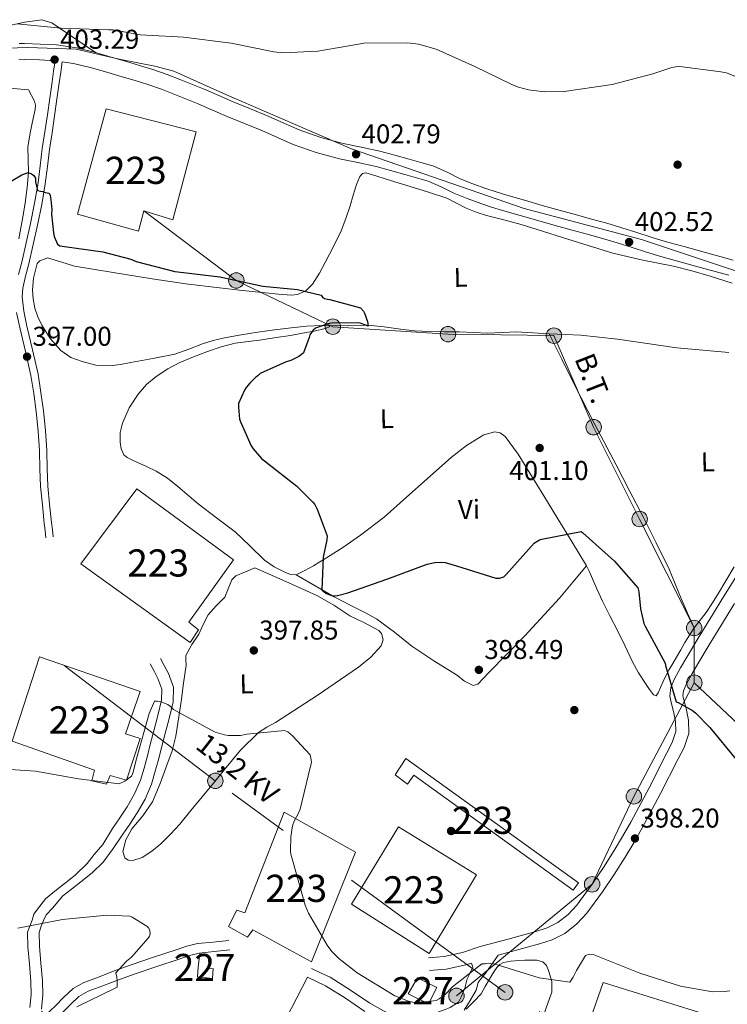
# Model space of a CAD drawing. Extents: x 573860 to 580774, y 687392 to 692094.
# Drawn here: x 576056 to 576316, y 688271 to 688633 of the extents above; entities that cross this region are included whole.
import ezdxf
from ezdxf.enums import TextEntityAlignment as Align

# ---------------------------------------------------------------- set-up
doc = ezdxf.new("R2010")
doc.units = 0
doc.header["$MEASUREMENT"] = 0
doc.linetypes.add('DGN Style 3', pattern=[108.82293800000001, 77.73067, -31.092268])
doc.linetypes.add('DGN Style 7', pattern=[155.46134, 69.957603, -31.092268, 23.319201, -31.092268])
for name, color, linetype in [('Nivel 1', 7, 'Continuous'), ('Nivel 15', 7, 'Continuous'), ('Nivel 17', 7, 'Continuous'), ('Nivel 21', 7, 'Continuous'), ('Nivel 32', 7, 'Continuous'), ('Nivel 36', 7, 'Continuous'), ('Nivel 37', 7, 'Continuous'), ('Nivel 4', 7, 'Continuous'), ('Nivel 41', 7, 'Continuous'), ('Nivel 44', 7, 'Continuous'), ('Nivel 48', 7, 'Continuous'), ('Nivel 5', 7, 'Continuous'), ('Nivel 52', 7, 'Continuous'), ('Nivel 7', 7, 'Continuous')]:
    doc.layers.add(name, color=color, linetype=linetype)
doc.styles.add('Style-arial', font='arial.shx', dxfattribs={"bigfont": 'arialbig.shx'})
doc.styles.add('Style-arialn', font='arialn.shx', dxfattribs={"bigfont": 'arialnbig.shx'})
doc.styles.add('Style-arialni', font='arialni.shx', dxfattribs={"bigfont": 'arialnibig.shx'})

# ---------------------------------------------------------------- blocks, each defined once
blk = doc.blocks.new('5PELE')
at = {"layer": 'Nivel 32', "linetype": 'Continuous', "lineweight": 0}
h = blk.add_hatch(color=9, dxfattribs=at)
edge = h.paths.add_edge_path()
edge.add_arc((-0.0002000001259148121, 0), 2.85, 0, 360)
at = {"layer": 'Nivel 32', "color": 8, "linetype": 'Continuous', "lineweight": 0}
blk.add_circle((-0.0002000001259148121, 0, -0.0002957369275691235), 2.85, dxfattribs=at)
blk = doc.blocks.new('5PELE_1')
at = {"layer": 'Nivel 32', "linetype": 'Continuous', "lineweight": 0}
h = blk.add_hatch(color=9, dxfattribs=at)
edge = h.paths.add_edge_path()
edge.add_arc((-0.0001999998930841684, 0), 2.85, 0, 360)
at = {"layer": 'Nivel 32', "color": 8, "linetype": 'Continuous', "lineweight": 0}
blk.add_circle((-0.0001999998930841684, 0), 2.85, dxfattribs=at)
blk = doc.blocks.new('5PATER_5')
at = {"layer": 'Nivel 7', "linetype": 'Continuous', "lineweight": 0}
h = blk.add_hatch(color=53, dxfattribs=at)
edge = h.paths.add_edge_path()
edge.add_ellipse((0, 0), major_axis=(-1.072965549688702, -1.132718228541474), ratio=0.9994222409660317, start_angle=0, end_angle=360)
blk = doc.blocks.new('5PERFI_3')
at = {"layer": 'Nivel 17', "linetype": 'Continuous', "lineweight": 0}
h = blk.add_hatch(color=7, dxfattribs=at)
edge = h.paths.add_edge_path()
edge.add_arc((0, 0), 1.559999998906981, 316.1628136050589, 676.1628136050591)

msp = doc.modelspace()

# ---------------------------------------------------------------- linework, layer by layer
at = {"layer": 'Nivel 1', "color": 7, "linetype": 'Continuous', "lineweight": 0}
msp.add_polyline3d([(576496.9909999999, 688510.8570000001, 407.828), (576466.6540000001, 688517.057, 408.104), (576434.038, 688520.3200000001, 406.987), (576416.578, 688523.281, 405.471), (576404.219, 688524.8700000001, 404.976), (576381.6780000001, 688524.8800000001, 404.308), (576351.21, 688531.969, 403.89), (576323.6699999999, 688539.328, 403.231), (576284.2609999999, 688552.3470000001, 402.683), (576241.166, 688563.8219999999, 402.731), (576177.648, 688585.744, 402.953), (576131.5860000001, 688605.595, 404.126), (576112.19, 688614.395, 404.401), (576105.3049999999, 688616.2660000001, 404.32), (576092.1769999999, 688618.7420000001, 404.089), (576076.369, 688622.4739999999, 403.668), (576058.538, 688623.017, 403.395), (576047.078, 688622.703, 403.796)], dxfattribs=at)
at = {"layer": 'Nivel 15', "color": 1, "linetype": 'Continuous', "lineweight": 13}
for points in [[(576087.3700000001, 688600.507, 404.625), (576120.436, 688591.9820000001, 405.262), (576111.8970000001, 688559.622, 405.403), (576101.219, 688562.942, 405.545), (576099.2479999999, 688555.4739999999, 406.181), (576076.838, 688561.74, 405.615), (576087.3700000001, 688600.507, 404.625)], [(576098.6969999999, 688460.672, 400.665), (576134.244, 688434.513, 400.594), (576117.7320000001, 688411.541, 399.674), (576121.325, 688408.784, 399.604), (576118.237, 688404.1229999999, 399.674), (576078.0360000001, 688433.0179999999, 399.816), (576098.6969999999, 688460.672, 400.665)], [(576062.815, 688398.754, 399.321), (576052.8330000001, 688367.78, 399.533), (576083.1140000001, 688357.0760000001, 400.028), (576082.1329999999, 688353.166, 398.896), (576087.4650000001, 688351.8589999999, 398.755), (576088.814, 688355.0700000001, 399.179), (576094.861, 688353.4240000001, 399.887), (576099.855, 688368.7339999999, 399.462), (576094.5160000001, 688370.3940000001, 399.462), (576099.8570000001, 688386.065, 399.745), (576062.815, 688398.754, 399.321)], [(576193.605, 688355.3200000001, 398.908), (576197.594, 688361.351, 399.577), (576261.0449999999, 688315.615, 399.577), (576259.1599999999, 688312.933, 399.577), (576200.48, 688355.283, 398.731), (576198.2579999999, 688351.888, 398.731), (576193.605, 688355.3200000001, 398.661)], [(576152.8589999999, 688341.631, 396.515), (576138.3600000001, 688304.5, 396.61), (576135.385, 688305.5249999999, 396.604), (576132.3119999999, 688299.494, 396.073), (576139.3829999999, 688295.658, 396.079), (576141.2590000001, 688298.2890000001, 396.091), (576162.841, 688286.4880000001, 397.417), (576179.0830000001, 688326.8500000001, 397.529), (576152.8589999999, 688341.631, 396.515)], [(576194.8700000001, 688336.213, 399.262), (576177.602, 688307.7679999999, 399.439), (576206.1259999999, 688289.5970000001, 398.826), (576223.6240000001, 688318.5900000001, 399.115), (576194.8700000001, 688336.213, 399.262)], [(576270.129, 688278.899, 396.751), (576308.7760000001, 688266.902, 397.441), (576295.646, 688224.6740000001, 397.317), (576265.6089999999, 688234.253, 397.464), (576272.1780000001, 688255.186, 397.488), (576262.953, 688258.1939999999, 397.311), (576270.129, 688278.899, 396.751)]]:
    msp.add_polyline3d(points, dxfattribs=at)
at = {"layer": 'Nivel 15', "color": 1, "linetype": 'Continuous', "lineweight": 0}
for points in [[(576121.8459999999, 688289.487, 394.688), (576121.236, 688284.7, 394.794), (576120.9569999999, 688280.98, 394.83), (576126.452, 688280.385, 395.219), (576126.73, 688284.104, 395.254), (576125.1429999999, 688283.895, 395.219), (576125.0419999999, 688288.845, 394.299), (576121.8459999999, 688289.487, 394.688)], [(576201.882, 688280.689, 399.321), (576209.0290000001, 688277.1200000001, 399.533), (576205.969, 688271.0449999999, 398.897), (576198.4650000001, 688274.784, 398.401), (576201.882, 688280.689, 399.321)]]:
    msp.add_polyline3d(points, dxfattribs=at)
at = {"layer": 'Nivel 21', "color": 7, "linetype": 'DGN Style 3', "lineweight": 0}
for points in [[(576083.4809999999, 688621.22, 403.793), (576076.435, 688622.943, 403.639), (576069.122, 688624, 403.523), (576063.105, 688624.348, 403.475), (576057.342, 688624.513, 403.523), (576055.341, 688624.574, 403.573)], [(576071.182, 688617.831, 403.612), (576070.6329999999, 688613.9610000001, 403.662), (576070.085, 688610.0959999999, 403.8), (576069.244, 688604.0090000001, 403.455), (576068.408, 688597.912, 402.637), (576067.46, 688591.6780000001, 401.828), (576066.4990000001, 688585.51, 401.05), (576065.7409999999, 688579.2280000001, 400.414), (576064.95, 688572.834, 399.946), (576063.635, 688565.236, 399.593), (576062.0989999999, 688557.71, 399.241), (576060.5109999999, 688550.55, 398.828), (576058.888, 688543.398, 398.395), (576057.743, 688538.8559999999, 398.048), (576056.7139999999, 688534.5360000001, 397.737), (576056.4369999999, 688531.2849999999, 397.583), (576057.038, 688526.0160000001, 397.401), (576058.182, 688520.5549999999, 397.244), (576060.2890000001, 688511.79, 396.993), (576062.283, 688502.8929999999, 396.774), (576063.3800000001, 688496.1400000001, 396.662), (576064.2649999999, 688489.3900000001, 396.61), (576064.9909999999, 688482.0630000001, 396.596), (576065.5360000001, 688474.6980000001, 396.598), (576065.6840000001, 688468.0989999999, 396.61), (576065.919, 688461.6510000001, 396.633), (576066.551, 688454.963, 396.697), (576067.2649999999, 688448.213, 396.751), (576067.5590000001, 688445.5819999999, 396.756), (576067.8530000001, 688442.9439999999, 396.762)], [(576317.9709999999, 688544.8559999999, 403.302), (576307.828, 688547.6440000001, 403.141), (576300.3629999999, 688549.6740000001, 403.009), (576293.0020000001, 688551.7, 402.877), (576287.854, 688553.2949999999, 402.823), (576282.604, 688554.993, 402.818), (576277.074, 688556.71, 402.862), (576271.5079999999, 688558.362, 402.895), (576265.896, 688559.9199999999, 402.88), (576260.3400000001, 688561.4550000001, 402.865), (576254.033, 688563.216, 402.848), (576247.7350000001, 688564.9780000001, 402.83), (576241.2320000001, 688566.834, 402.808), (576234.7550000001, 688568.717, 402.777), (576230.8659999999, 688569.899, 402.744), (576227.0630000001, 688571.128, 402.695), (576222.2250000001, 688572.8840000001, 402.623), (576217.5760000001, 688574.7550000001, 402.548), (576213.047, 688577.024, 402.472), (576207.865, 688579.351, 402.395), (576203.163, 688580.743, 402.355), (576198.8189999999, 688581.9580000001, 402.378), (576193.5149999999, 688583.432, 402.614), (576188.067, 688584.916, 402.865), (576181.172, 688586.4180000001, 402.995), (576174.5619999999, 688587.7790000001, 403.124), (576166.31, 688589.9820000001, 403.288), (576158.311, 688592.773, 403.453), (576152.7660000001, 688595.227, 403.659), (576146.9340000001, 688597.8230000001, 403.864), (576140.4310000001, 688600.4780000001, 403.94), (576134.065, 688603.1000000001, 404.011), (576128.7720000001, 688605.379, 404.116), (576123.3910000001, 688607.693, 404.222), (576119.088, 688609.46, 404.303), (576114.7919999999, 688611.173, 404.334), (576109.754, 688613.146, 404.291), (576104.558, 688614.9890000001, 404.24), (576099.6710000001, 688616.5, 404.204), (576094.8770000001, 688617.919, 404.164), (576089.237, 688619.574, 404.001), (576083.4809999999, 688621.22, 403.793)], [(576319.55, 688429.111, 401.744), (576314.452, 688420.9180000001, 401.502), (576309.4280000001, 688412.6810000001, 401.262), (576305.1780000001, 688405.6880000001, 401.054), (576300.939, 688398.6880000001, 400.839), (576298.631, 688394.773, 400.648), (576296.415, 688390.6640000001, 400.44), (576295.1200000001, 688387.49, 400.336), (576294.7420000001, 688384.26, 400.263), (576295.3289999999, 688381.4510000001, 400.222), (576296.058, 688378.639, 400.181), (576296.8230000001, 688374.9739999999, 400.126), (576296.9269999999, 688371.325, 400.064), (576295.5560000001, 688367.3090000001, 399.883), (576293.602, 688363.446, 399.652), (576287.0430000001, 688350.6130000001, 399.243), (576280.2990000001, 688337.9380000001, 398.783), (576277.3200000001, 688332.6840000001, 398.219), (576274.2620000001, 688327.48, 397.608), (576270.29, 688321.217, 397.169), (576266.102, 688315.0560000001, 396.833), (576260.504, 688307.4340000001, 396.607), (576257.273, 688303.9890000001, 396.513), (576253.5279999999, 688300.98, 396.363), (576249.5900000001, 688298.9880000001, 396.083), (576245.422, 688297.6910000001, 395.799), (576235.2039999999, 688294.8999999999, 395.399), (576224.9850000001, 688292.108, 395.235), (576218.4070000001, 688289.98, 395.255), (576211.719, 688288.4739999999, 395.305), (576208.8400000001, 688288.2350000001, 395.334), (576205.96, 688287.996, 395.364)], [(576103.517, 688396.1950000001, 396.328), (576104.953, 688393.52, 396.169), (576106.389, 688390.845, 396.01), (576107.8030000001, 688386.922, 395.741), (576107.754, 688382.821, 395.458), (576106.307, 688377.2039999999, 395.124), (576104.8570000001, 688371.585, 394.8), (576103.689, 688366.9950000001, 394.553), (576102.52, 688362.4040000001, 394.307), (576101.301, 688357.8489999999, 393.879), (576099.94, 688353.338, 393.461), (576097.8330000001, 688348.3400000001, 393.278), (576095.0889999999, 688343.625, 393.108), (576092.435, 688339.581, 392.884), (576089.7239999999, 688335.584, 392.627), (576086.162, 688329.709, 392.176), (576082.9469999999, 688326.0730000001, 391.851), (576080.311, 688322.716, 391.61), (576075.9920000001, 688318.398, 391.341), (576072.4269999999, 688315.6259999999, 390.905), (576069.05, 688313.038, 390.5), (576065.0630000001, 688309.7150000001, 390.425), (576062.1229999999, 688305.9650000001, 390.359), (576060.771, 688304.034, 390.168), (576060.111, 688301.8589999999, 389.976), (576058.415, 688297.456, 389.673), (576058.52, 688292.0460000001, 389.396), (576059.0989999999, 688285.6880000001, 389.154), (576059.619, 688279.3289999999, 388.902), (576059.7820000001, 688274.5090000001, 388.597), (576059.334, 688269.709, 388.221)], [(576132.5190000001, 688294.4140000001, 393.12), (576126.7620000001, 688293.8160000001, 392.809), (576121.006, 688293.2180000001, 392.498), (576117.017, 688292.2690000001, 392.126), (576113.121, 688290.895, 391.687), (576104.8160000001, 688288.1769999999, 390.938), (576096.5279999999, 688285.3910000001, 390.289), (576090.01, 688283.031, 389.879), (576083.5260000001, 688280.56, 389.513), (576079.1669999999, 688278.9480000001, 389.295), (576075.193, 688276.665, 389.079), (576071.8430000001, 688273.4550000001, 388.847), (576068.594, 688270.162, 388.491), (576065.47, 688267.2139999999, 388.044), (576063.4340000001, 688268.334, 387.598)], [(576221.7250000001, 688286.081, 395.179), (576222.2760000001, 688284.5279999999, 394.986), (576221.0889999999, 688282.212, 394.862), (576220.1699999999, 688280.2039999999, 394.744), (576219.317, 688276.81, 394.685), (576218.102, 688273.827, 394.589), (576216.994, 688271.6950000001, 394.283), (576213.935, 688269.662, 394.251), (576212.0149999999, 688268.9839999999, 394.21), (576208.426, 688267.6270000001, 394.125), (576205.2039999999, 688265.9880000001, 393.978), (576202.1599999999, 688264.9650000001, 393.796), (576196.5120000001, 688264.852, 393.077), (576194.601, 688265.78, 393.073), (576189.361, 688268.493, 393.035), (576184.308, 688271.3030000001, 393.003), (576177.2779999999, 688276.118, 392.997), (576169.7679999999, 688280.8470000001, 393.026), (576166.229, 688282.496, 393.05), (576162.8929999999, 688284.05, 393.073)]]:
    msp.add_polyline3d(points, dxfattribs=at)
at = {"layer": 'Nivel 21', "color": 7, "linetype": 'Continuous', "lineweight": 0}
for points in [[(576055.2749999999, 688618.7550000001, 403.573), (576057.1699999999, 688618.6969999999, 403.523), (576062.854, 688618.5349999999, 403.475), (576068.537, 688618.206, 403.501), (576067.9879999999, 688614.3360000001, 403.662), (576067.44, 688610.466, 403.8), (576066.598, 688604.3729999999, 403.455), (576065.764, 688598.294, 402.637), (576064.8200000001, 688592.084, 401.828), (576063.8530000001, 688585.8759999999, 401.05), (576063.0900000001, 688579.5519999999, 400.414), (576062.307, 688573.226, 399.946), (576061.01, 688565.7309999999, 399.593), (576059.486, 688558.2660000001, 399.241), (576057.905, 688551.135, 398.828), (576056.29, 688544.02, 398.395), (576055.149, 688539.4920000001, 398.048)], [(576071.182, 688617.831, 403.612), (576075.325, 688617.2250000001, 403.639), (576081.99, 688615.595, 403.793), (576087.618, 688613.986, 404.001), (576093.2320000001, 688612.338, 404.164), (576097.986, 688610.9310000001, 404.204), (576102.7250000001, 688609.466, 404.24), (576107.72, 688607.6939999999, 404.291), (576112.6540000001, 688605.7620000001, 404.334), (576116.905, 688604.067, 404.303), (576121.1370000001, 688602.3289999999, 404.222), (576126.4720000001, 688600.0349999999, 404.116), (576131.8060000001, 688597.7380000001, 404.011), (576138.2239999999, 688595.095, 403.94), (576144.6510000001, 688592.4709999999, 403.864), (576150.405, 688589.909, 403.659), (576156.172, 688587.3570000001, 403.453), (576164.5989999999, 688584.4169999999, 403.288), (576173.2239999999, 688582.1140000001, 403.124), (576179.966, 688580.726, 402.995), (576186.682, 688579.263, 402.865), (576191.9709999999, 688577.8219999999, 402.614), (576197.256, 688576.3530000001, 402.378), (576201.554, 688575.1510000001, 402.355), (576205.8389999999, 688573.8829999999, 402.395), (576210.551, 688571.767, 402.472), (576215.183, 688569.446, 402.548), (576220.146, 688567.449, 402.623), (576225.175, 688565.6229999999, 402.695), (576229.1259999999, 688564.3470000001, 402.744), (576233.0970000001, 688563.1400000001, 402.777), (576239.621, 688561.243, 402.808), (576246.1529999999, 688559.379, 402.83), (576252.467, 688557.612, 402.848), (576258.783, 688555.8489999999, 402.865), (576264.3430000001, 688554.3130000001, 402.88), (576269.902, 688552.77, 402.895), (576275.3840000001, 688551.1429999999, 402.862), (576280.8459999999, 688549.4469999999, 402.818), (576286.098, 688547.7479999999, 402.823), (576291.369, 688546.115, 402.877), (576298.828, 688544.0619999999, 403.009), (576306.294, 688542.0320000001, 403.141), (576316.4199999999, 688539.2479999999, 403.302)], [(576054.398, 688525.5900000001, 397.401), (576055.5760000001, 688519.969, 397.244), (576057.6869999999, 688511.186, 396.993), (576059.659, 688502.3859999999, 396.774), (576060.737, 688495.7520000001, 396.662), (576061.611, 688489.085, 396.61), (576062.3300000001, 688481.8330000001, 396.596), (576062.8670000001, 688474.5689999999, 396.598), (576063.014, 688468.02, 396.61), (576063.253, 688461.477, 396.633), (576063.8929999999, 688454.6969999999, 396.697), (576064.6100000001, 688447.9240000001, 396.751), (576064.9040000001, 688445.2860000001, 396.756), (576065.1980000001, 688442.648, 396.762)], [(576318.48, 688418.436, 401.502), (576313.469, 688410.22, 401.262), (576309.223, 688403.2339999999, 401.054), (576305.0009999999, 688396.2609999999, 400.839), (576302.753, 688392.4480000001, 400.648), (576300.7, 688388.6410000001, 400.44), (576299.7450000001, 688386.3, 400.336), (576299.531, 688384.4739999999, 400.263), (576299.9369999999, 688382.5290000001, 400.222), (576300.6669999999, 688379.717, 400.181), (576301.541, 688375.5290000001, 400.126), (576301.6810000001, 688370.605, 400.064), (576299.9269999999, 688365.4680000001, 399.883), (576297.8200000001, 688361.301, 399.652), (576291.2379999999, 688348.425, 399.243), (576284.446, 688335.659, 398.783), (576281.4180000001, 688330.318, 398.219), (576278.301, 688325.014, 397.608), (576274.2450000001, 688318.619, 397.169), (576269.967, 688312.325, 396.833), (576264.149, 688304.4040000001, 396.607), (576260.496, 688300.5090000001, 396.513), (576256.1059999999, 688296.9809999999, 396.363), (576251.3729999999, 688294.588, 396.083), (576246.7490000001, 688293.148, 395.799), (576236.4510000001, 688290.3360000001, 395.399), (576231.604, 688289.0120000001, 395.32), (576227.061, 688282.415, 395.012), (576225.294, 688280.3640000001, 394.835), (576224.21, 688278.902, 394.744), (576223.496, 688276.0590000001, 394.685), (576221.2390000001, 688272.2509999999, 394.589), (576219.044, 688268.703, 394.283)], [(576107.307, 688398.229, 396.328), (576108.743, 688395.554, 396.169), (576110.328, 688392.601, 396.01), (576112.1129999999, 688387.649, 395.741), (576112.0490000001, 688382.2509999999, 395.458), (576110.4720000001, 688376.1300000001, 395.124), (576109.024, 688370.517, 394.8), (576107.8570000001, 688365.9340000001, 394.553), (576106.682, 688361.317, 394.307), (576105.439, 688356.6710000001, 393.879), (576103.9920000001, 688351.8770000001, 393.461), (576101.689, 688346.415, 393.278), (576098.7490000001, 688341.362, 393.108), (576096.013, 688337.1939999999, 392.884), (576093.2820000001, 688333.1669999999, 392.627), (576089.946, 688328.263, 392.244), (576086.2050000001, 688323.246, 391.851), (576082.2220000001, 688319.29, 391.571), (576078.0560000001, 688315.9310000001, 391.299), (576074.646, 688313.3030000001, 390.905), (576071.3570000001, 688310.7820000001, 390.5), (576067.601, 688306.2420000001, 390.416), (576065.264, 688303.79, 390.359), (576064.2720000001, 688301.7220000001, 390.168), (576063.5050000001, 688299.6370000001, 389.955), (576062.72, 688297.3049999999, 389.673), (576062.818, 688292.283, 389.396), (576063.3840000001, 688286.058, 389.154), (576063.9140000001, 688279.577, 388.902), (576064.0900000001, 688274.381, 388.597), (576063.591, 688269.0360000001, 388.221)], [(576132.8859999999, 688290.8829999999, 393.12), (576127.129, 688290.2849999999, 392.809), (576121.6030000001, 688289.7110000001, 392.498), (576118.021, 688288.8589999999, 392.126), (576114.264, 688287.534, 391.687), (576105.9340000001, 688284.808, 390.938), (576097.6980000001, 688282.0390000001, 390.289), (576091.246, 688279.703, 389.879), (576084.774, 688277.237, 389.513), (576080.6769999999, 688275.7220000001, 389.295), (576077.337, 688273.8019999999, 389.079), (576074.335, 688270.926, 388.847), (576071.0760000001, 688267.6240000001, 388.491)], [(576221.7250000001, 688286.081, 395.179), (576219.658, 688285.412, 395.255), (576212.4380000001, 688283.7860000001, 395.305), (576209.2309999999, 688283.52, 395.334), (576206.351, 688283.281, 395.364)], [(576161.398, 688280.842, 393.073), (576164.7339999999, 688279.288, 393.05), (576168.071, 688277.733, 393.026), (576175.334, 688273.159, 392.997), (576182.4439999999, 688268.29, 393.003)]]:
    msp.add_polyline3d(points, dxfattribs=at)
at = {"layer": 'Nivel 32', "color": 6, "linetype": 'DGN Style 7', "lineweight": 0, "extrusion": (-0.2316986220557492, -0.248846267835209, 0.9404208013022439), "elevation": -304455.1271909779, "flags": 128}
msp.add_lwpolyline([(-47315.3453532611, 843252.1669876305), (-47268.48711861402, 843251.817000825), (-47226.47281125851, 843247.9671459659)], dxfattribs=at)
at = {"layer": 'Nivel 32', "color": 6, "linetype": 'DGN Style 7', "lineweight": 0}
for points in [[(576101.219, 688562.942, 401.163), (576135.2209999999, 688537.3049999999, 399.99), (576170.7239999999, 688520.31, 399.398), (576213.092, 688517.5630000001, 400.738), (576252.0490000001, 688517.0320000001, 401.017), (576266.6769999999, 688483.311, 401.777), (576283.5900000001, 688449.517, 400.813), (576303.6470000001, 688409.412, 401.018), (576303.685, 688389.2690000001, 400.611)], [(576354.9369999999, 688207.1740000001, 389.924), (576234.0930000001, 688275.2919999999, 394.458), (576127.5120000001, 688353.1340000001, 392.912), (575985.237, 688461.753, 394.253), (575857.169, 688474.4780000001, 396.268), (575747.2280000001, 688489.179, 398.081), (575704.0959999999, 688500.1329999999, 398.846)], [(576303.685, 688389.2690000001, 400.611), (576281.4720000001, 688347.415, 398.999), (576266.102, 688315.0560000001, 396.833), (576216.203, 688273.994, 394.712)]]:
    msp.add_polyline3d(points, dxfattribs=at)
at = {"layer": 'Nivel 36', "color": 92, "linetype": 'Continuous', "lineweight": 0}
for points in [[(576083.4809999999, 688621.22, 404.296), (576077.348, 688625.3770000001, 404.564), (576075.429, 688626.6780000001, 404.648), (576067.3770000001, 688632.1359999999, 405.001), (576063.716, 688633.314, 405.076), (576057.494, 688632.4169999999, 405.002), (576051.1799999999, 688631.102, 404.86)], [(576058.8459999999, 688607.5449999999, 402.146), (576048.9569999999, 688608.402, 402.922)], [(576055.22, 688552.71, 399.195), (576055.676, 688555.3, 399.467), (576056.7180000001, 688560.5959999999, 399.739), (576057.5760000001, 688565.916, 400.031), (576058.2520000001, 688571.565, 400.452), (576058.757, 688577.2220000001, 400.877), (576058.635, 688581.8049999999, 401.186), (576058.571, 688586.385, 401.441), (576059.443, 688591.703, 401.471), (576060.4709999999, 688597.0009999999, 401.441), (576061.2520000001, 688600.263, 401.531), (576061.4199999999, 688601.869, 401.607), (576061.047, 688603.3589999999, 401.723), (576059.946, 688605.452, 401.934), (576058.8459999999, 688607.5449999999, 402.146)], [(576062.273, 688523.9680000001, 397.387), (576061.1540000001, 688527.186, 397.281), (576060.5220000001, 688530.527, 397.556), (576060.3130000001, 688533.868, 397.845), (576060.587, 688538.111, 397.882), (576062.0360000001, 688543.6240000001, 398.093), (576062.9180000001, 688544.4979999999, 398.198), (576064.317, 688545.0549999999, 398.304), (576065.716, 688545.612, 398.127), (576070.682, 688544.1259999999, 398.162), (576075.648, 688542.6410000001, 398.409), (576089.9750000001, 688540.288, 398.55), (576104.3019999999, 688537.9340000001, 398.691), (576116.656, 688536.0970000001, 398.88), (576129.051, 688534.558, 399.114), (576137.5290000001, 688533.649, 399.256), (576146.0109999999, 688532.787, 399.396), (576150.7779999999, 688532.317, 399.412), (576155.548, 688531.922, 399.396), (576157.709, 688532.1229999999, 399.407), (576160.7649999999, 688533.558, 399.449), (576163.2220000001, 688535.9569999999, 399.537), (576165.7949999999, 688540.003, 399.938), (576167.9920000001, 688544.163, 400.383), (576170.9750000001, 688549.8119999999, 400.659), (576173.754, 688555.5619999999, 400.947), (576175.513, 688560.152, 401.265), (576177.0930000001, 688564.797, 401.582), (576178.24, 688568.686, 401.787), (576179.402, 688572.6000000001, 401.934), (576180.6969999999, 688575.567, 401.965), (576181.6540000001, 688576.655, 401.954), (576182.841, 688576.9010000001, 401.934), (576186.5590000001, 688575.7949999999, 401.73), (576190.2919999999, 688574.584, 401.582), (576194.726, 688573.2650000001, 401.692), (576199.1599999999, 688571.943, 401.864), (576205.925, 688569.8559999999, 402.251), (576212.645, 688567.6340000001, 402.498), (576216.2280000001, 688565.825, 402.498), (576219.7720000001, 688563.8999999999, 402.498), (576223.4639999999, 688562.459, 402.498), (576227.23, 688561.2309999999, 402.498), (576233.6240000001, 688559.638, 402.532), (576239.9890000001, 688557.9639999999, 402.569), (576247.797, 688555.48, 402.43), (576255.604, 688552.9920000001, 402.287), (576264.6399999999, 688550.145, 402.302), (576273.699, 688547.3659999999, 402.357), (576284.8200000001, 688544.818, 402.446), (576296.0090000001, 688542.53, 402.569), (576302.77, 688540.821, 402.672), (576309.48, 688538.925, 402.78), (576317.648, 688536.2790000001, 402.918)], [(576297.166, 688398.703, 400.524), (576295.801, 688396.385, 400.524), (576294.439, 688394.065, 400.524), (576293.212, 688391.7679999999, 400.552), (576292.065, 688389.433, 400.595), (576290.382, 688385.52, 400.524), (576289.699, 688384.449, 400.242), (576288.7409999999, 688384.8300000001, 400.276), (576287.172, 688386.7209999999, 400.435), (576285.729, 688388.952, 400.524), (576283.213, 688392.912, 400.478), (576280.983, 688396.9650000001, 400.383), (576278.2280000001, 688402.7309999999, 400.112), (576275.46, 688408.487, 399.89), (576272.685, 688413.8859999999, 399.808), (576269.952, 688419.3049999999, 399.749), (576267.9010000001, 688423.838, 399.712), (576265.889, 688428.3900000001, 399.678), (576265.0190000001, 688430.3400000001, 399.671), (576264.0490000001, 688432.2309999999, 399.678), (576258.788, 688440.94, 400.201), (576253.47, 688449.645, 400.736), (576248.3670000001, 688458.003, 400.817), (576243.2590000001, 688466.361, 400.877), (576238.916, 688473.369, 400.919), (576234.169, 688479.9269999999, 400.947), (576232.271, 688481.2990000001, 400.936), (576230.28, 688481.595, 400.903), (576226.2919999999, 688480.524, 400.809), (576219.896, 688476.5830000001, 400.64), (576214.2309999999, 688472.118, 400.524), (576197.787, 688457.5120000001, 400.834), (576189.608, 688450.25, 401.029), (576180.963, 688443.5900000001, 400.947), (576174.756, 688439.3330000001, 400.716), (576168.44, 688435.226, 400.454), (576166.01, 688433.754, 400.351), (576163.5630000001, 688432.307, 400.242), (576160.456, 688430.5260000001, 399.973), (576157.284, 688429.006, 399.749), (576155.175, 688429.0490000001, 399.737), (576153.033, 688429.9780000001, 399.749), (576149.1200000001, 688431.9750000001, 399.787), (576145.5390000001, 688434.409, 399.819), (576140.175, 688439.663, 399.835), (576134.7520000001, 688444.767, 399.819), (576127.9510000001, 688449.9210000001, 399.765), (576121.145, 688455.068, 399.678), (576113.699, 688461.506, 399.542), (576109.8899999999, 688464.581, 399.469), (576105.74, 688467.0959999999, 399.396), (576102.1840000001, 688468.791, 399.326), (576098.6200000001, 688470.477, 399.255), (576096.8400000001, 688471.321, 399.319), (576095.06, 688472.1669999999, 399.396), (576093.9040000001, 688473.131, 399.363), (576092.898, 688475.3400000001, 399.257), (576092.479, 688477.756, 399.185), (576092.517, 688481.3090000001, 399.237), (576093.3929999999, 688484.8260000001, 399.255), (576095.8729999999, 688490.388, 399.067), (576099.1699999999, 688495.521, 398.832), (576102.2339999999, 688499.02, 398.618), (576105.737, 688502, 398.409), (576109.983, 688504.777, 398.272), (576114.4480000001, 688507.1130000001, 398.268), (576119.477, 688509.2660000001, 398.382), (576124.5889999999, 688511.1969999999, 398.55), (576129.6159999999, 688512.9369999999, 398.783), (576134.7520000001, 688514.2239999999, 398.973), (576139.675, 688514.8700000001, 399.015), (576144.5989999999, 688515.4820000001, 399.044), (576149.872, 688516.284, 399.118), (576155.1429999999, 688517.1059999999, 399.185), (576159.538, 688517.8659999999, 399.189), (576163.925, 688518.6950000001, 399.185), (576167.926, 688519.7010000001, 399.221), (576169.4569999999, 688520.25, 399.243), (576169.5279999999, 688520.571, 399.255), (576166.7110000001, 688520.7450000001, 399.26), (576161.149, 688520.5160000001, 399.24), (576155.4380000001, 688519.933, 399.185), (576149.284, 688519.132, 399.083), (576143.132, 688518.273, 398.973), (576136.969, 688517.337, 398.904), (576130.8330000001, 688516.26, 398.832), (576126.7679999999, 688515.237, 398.429), (576122.77, 688513.9809999999, 397.986), (576117.737, 688512.0349999999, 397.844), (576112.621, 688510.2490000001, 397.775), (576104.548, 688508.5449999999, 397.834), (576096.467, 688507.101, 397.845), (576092.601, 688506.4380000001, 397.45), (576088.7350000001, 688505.8859999999, 396.999), (576083.612, 688506.121, 396.791), (576078.4780000001, 688507.4410000001, 396.717), (576074.3430000001, 688509.02, 396.758), (576070.639, 688511.513, 396.858), (576066.7390000001, 688515.9169999999, 397.17), (576063.75, 688520.892, 397.493), (576062.273, 688523.9680000001, 397.387)], [(576169.5279999999, 688520.571, 400.031), (576176.577, 688520.7139999999, 400.102), (576183.6259999999, 688520.8570000001, 400.172), (576189.642, 688520.27, 400.502), (576195.6440000001, 688519.338, 400.806), (576200.936, 688518.8459999999, 400.773), (576206.2390000001, 688518.496, 400.736), (576211.7050000001, 688518.4099999999, 400.736), (576217.1710000001, 688518.365, 400.736), (576222.467, 688518.118, 400.736), (576227.7579999999, 688517.875, 400.736), (576233.0419999999, 688518.1810000001, 401.065), (576238.324, 688518.442, 401.37), (576244.325, 688518.048, 401.21), (576250.328, 688517.628, 401.018), (576256.1529999999, 688517.4280000001, 400.89), (576261.973, 688517.159, 400.877), (576268.696, 688516.504, 401.282), (576275.4010000001, 688515.669, 401.793), (576286.362, 688514.1270000001, 402.319), (576297.3230000001, 688512.588, 402.71), (576306.851, 688511.689, 402.698), (576316.3970000001, 688510.8600000001, 402.639)], [(576250.328, 688517.628, 401.37), (576254.923, 688508.378, 401.546), (576259.5179999999, 688499.128, 401.723), (576267.1610000001, 688484.2679999999, 401.812), (576274.9280000001, 688469.4720000001, 401.652), (576279.8870000001, 688459.878, 401.244), (576284.837, 688450.281, 400.877), (576289.7080000001, 688440.733, 400.943), (576294.3940000001, 688431.084, 401.018), (576296.646, 688425.6740000001, 400.969), (576298.845, 688420.244, 400.947), (576301.246, 688414.828, 400.982), (576303.6470000001, 688409.412, 401.018)], [(576142.1000000001, 688431.538, 398.621), (576153.4850000001, 688426.48, 398.974), (576164.8700000001, 688421.423, 399.326), (576171.047, 688417.858, 399.497), (576177.01, 688413.913, 399.467), (576182.348, 688411.27, 399.081), (576187.6969999999, 688408.4890000001, 398.621), (576188.6740000001, 688407.3630000001, 398.549), (576189.1950000001, 688404.9890000001, 398.447), (576188.517, 688402.8640000001, 398.339), (576184.682, 688398.652, 397.993), (576180.216, 688394.939, 397.634), (576164.953, 688384.5590000001, 397.32), (576149.6030000001, 688374.574, 396.788), (576146.419, 688372.851, 396.194), (576143.331, 688370.9210000001, 395.519), (576136.7660000001, 688364.3870000001, 394.388), (576130.915, 688357.271, 393.404), (576126.787, 688352.253, 392.807), (576122.6570000001, 688347.2309999999, 392.417), (576118.531, 688342.212, 392.25), (576114.399, 688337.192, 392.135), (576111.05, 688333.52, 392.065), (576107.494, 688330, 391.994), (576104.132, 688327.26, 391.924), (576100.5449999999, 688324.923, 391.853), (576097.173, 688323.8570000001, 391.811), (576095.4580000001, 688323.9979999999, 391.816), (576094.202, 688324.794, 391.853), (576093.449, 688327.175, 391.973), (576094.5590000001, 688331.46, 392.197), (576096.8060000001, 688335.4240000001, 392.417), (576100.7949999999, 688340.2820000001, 392.707), (576104.3600000001, 688345.45, 392.981), (576107.1980000001, 688352.155, 392.935), (576109.727, 688358.956, 392.981), (576111.6140000001, 688364.2280000001, 393.647), (576113.0360000001, 688369.601, 394.391), (576113.9950000001, 688375.9510000001, 395.012), (576114.8929999999, 688382.331, 395.519), (576115.825, 688389.047, 395.898), (576116.736, 688395.7660000001, 396.224), (576116.618, 688397.5349999999, 396.299), (576116.6640000001, 688399.291, 396.365), (576118.8940000001, 688403.3319999999, 396.434), (576121.4410000001, 688407.1440000001, 396.506), (576123.087, 688410.7180000001, 396.715), (576124.8219999999, 688414.264, 396.929), (576127.8130000001, 688417.6089999999, 397.074), (576131.037, 688420.737, 397.211), (576132.7339999999, 688425.074, 397.319), (576133.5889999999, 688427.1869999999, 397.422), (576135.1089999999, 688428.5760000001, 397.634), (576138.604, 688430.057, 398.128), (576142.1000000001, 688431.538, 398.621)], [(576264.0490000001, 688432.2309999999, 400.031), (576259.057, 688426.3119999999, 399.82), (576254.065, 688420.3929999999, 399.608), (576241.327, 688406.551, 399.386), (576228.176, 688393.0719999999, 399.255), (576226.115, 688390.881, 399.113), (576224.033, 688388.757, 398.973), (576222.3090000001, 688388.254, 398.983), (576219.223, 688389.8829999999, 399.082), (576216.2080000001, 688392.1240000001, 399.114), (576207.8999999999, 688397.318, 398.875), (576199.774, 688402.72, 398.621), (576193.4029999999, 688407.814, 398.456), (576186.8800000001, 688412.683, 398.339), (576183.004, 688414.8400000001, 398.797), (576177.0700000001, 688417.7450000001, 400.368), (576171.2010000001, 688420.827, 401.018), (576164.2420000001, 688424.916, 400.348), (576157.284, 688429.006, 399.678)], [(576318.351, 688431.923, 401.511), (576315.256, 688426.7650000001, 401.176), (576312.2150000001, 688421.574, 400.877), (576310.2, 688418.338, 400.919), (576308.115, 688415.1440000001, 401.018), (576305.8859999999, 688412.2720000001, 401.009)], [(576305.8859999999, 688412.2720000001, 401.009), (576303.6470000001, 688409.412, 400.947), (576301.889, 688406.7660000001, 400.714), (576300.23, 688404.054, 400.524), (576298.6980000001, 688401.378, 400.524), (576297.166, 688398.703, 400.524)], [(576219.7309999999, 688269.1130000001, 394.382), (576222.5660000001, 688271.8700000001, 394.46), (576225.24, 688274.7720000001, 394.532), (576226.77, 688277.4450000001, 394.681), (576228.3049999999, 688280.1229999999, 394.814), (576229.625, 688282.2849999999, 394.89), (576231.038, 688284.4099999999, 394.955), (576232.1030000001, 688285.5190000001, 394.991), (576233.469, 688286.2220000001, 395.025), (576236.27, 688286.804, 395.075), (576239.094, 688287.041, 395.096), (576241.385, 688287.121, 395.066), (576243.676, 688287.1340000001, 395.025), (576245.808, 688287.081, 395.024), (576247.919, 688286.5150000001, 395.025), (576249.2960000001, 688285.1840000001, 394.982), (576250.098, 688283.3859999999, 394.884), (576251.2390000001, 688279.3200000001, 394.455), (576251.3200000001, 688275.3019999999, 394.038), (576249.7890000001, 688271.263, 393.828), (576248.3130000001, 688267.131, 393.615)], [(576161.398, 688280.842, 395.519), (576153.588, 688265.6159999999, 393.122)]]:
    msp.add_polyline3d(points, dxfattribs=at)
at = {"layer": 'Nivel 4', "color": 30, "linetype": 'Continuous', "lineweight": 30, "elevation": 400, "flags": 128}
for points in [[(576052.4439999999, 688573.906), (576056.311, 688576.1510000001), (576058.7010000001, 688577.0430000001), (576059.854, 688576.584), (576060.77, 688575.9410000001), (576061.331, 688574.9890000001), (576061.4180000001, 688573.666), (576062.146, 688570.4310000001), (576063.2350000001, 688570.152), (576064.0800000001, 688570.048), (576064.9280000001, 688569.7650000001), (576066.379, 688569.493), (576066.6969999999, 688568.6570000001), (576067.0290000001, 688567.098), (576067.344, 688563.433), (576067.2590000001, 688561.685), (576067.939, 688554.8970000001), (576068.2679999999, 688553.5190000001), (576069.4099999999, 688550.6529999999), (576070.264, 688550.068), (576071.169, 688549.966), (576086.1399999999, 688547.922), (576096.369, 688545.1799999999), (576098.433, 688544.3189999999), (576112.594, 688540.6340000001), (576113.679, 688540.5349999999), (576129.1270000001, 688538.682), (576144.97, 688535.2110000001), (576157.6950000001, 688534.024), (576166.4680000001, 688531.855), (576166.963, 688531.203), (576167.6950000001, 688530.736), (576168.784, 688530.4569999999), (576169.629, 688530.354), (576180.889, 688527.2110000001), (576181.9979999999, 688525.97), (576182.3729999999, 688525.2550000001), (576183.459, 688522.2069999999), (576183.7350000001, 688520.467), (576182.8829999999, 688520.9310000001), (576180.8219999999, 688521.612), (576179.977, 688521.7150000001), (576170.227, 688521.6370000001), (576168.908, 688521.3700000001), (576164.3060000001, 688519.7110000001)], [(576164.3060000001, 688519.7110000001), (576163.479, 688518.9720000001), (576162.308, 688517.3230000001), (576162.087, 688516.355), (576159.9739999999, 688510.7139999999), (576159.2660000001, 688510.038), (576158.256, 688509.355), (576155.3360000001, 688507.9110000001), (576153.54, 688507.3929999999), (576144.0560000001, 688503.1070000001), (576143.172, 688502.186), (576142.46, 688501.69), (576140.156, 688499.537), (576138.8640000001, 688497.9450000001), (576138.2220000001, 688496.909), (576136.0349999999, 688491.9890000001), (576136, 688490.7239999999), (576136.452, 688486.2779999999), (576136.838, 688485.0220000001), (576140.685, 688476.432), (576141.4299999999, 688475.3030000001), (576144.5120000001, 688471.754), (576145.551, 688470.9920000001), (576157.479, 688461.663), (576163.254, 688455.881), (576164.0590000001, 688454.814), (576164.997, 688453.087), (576168.6270000001, 688443.288), (576168.5360000001, 688441.842), (576167.2209999999, 688435.4340000001), (576166.7420000001, 688423.4450000001), (576167.662, 688422.621), (576168.4550000001, 688422.0959999999), (576170.216, 688421.3489999999), (576171.121, 688421.247), (576172.5020000001, 688421.395), (576176.216, 688422.3130000001), (576190.56, 688427.4199999999), (576205.379, 688432.838), (576208.2550000001, 688433.4979999999), (576210.841, 688433.611), (576212.048, 688433.4550000001), (576216.2239999999, 688432.3360000001), (576230.706, 688427.693), (576232.0279999999, 688427.78), (576233.645, 688428.1740000001), (576234.47, 688429.094), (576244.7690000001, 688440.6799999999), (576245.4809999999, 688441.176), (576246.7919999999, 688441.865), (576247.5689999999, 688442.122), (576262.139, 688444.946), (576262.7520000001, 688444.416), (576274.4010000001, 688433.9979999999), (576282.908, 688424.1780000001), (576283.2379999999, 688422.74), (576283.8459999999, 688416.4920000001), (576285.0989999999, 688411.0989999999), (576285.602, 688410.0860000001), (576292.9820000001, 688396.4510000001), (576293.1200000001, 688395.551), (576297.003, 688382.206), (576297.791, 688381.9210000001), (576303.087, 688379.0179999999), (576304.1270000001, 688378.1969999999), (576309.413, 688372.8260000001), (576319.0430000001, 688361.0419999999)]]:
    msp.add_lwpolyline(points, dxfattribs=at)
at = {"layer": 'Nivel 5', "color": 30, "linetype": 'Continuous', "lineweight": 0, "flags": 128}
for points, elevation in [([(576133.3500000001, 688624.615), (576115.8470000001, 688626.908), (576099.9369999999, 688627.7890000001), (576089.7860000001, 688629.6300000001), (576088.342, 688629.6000000001), (576070.632, 688630.2039999999), (576054.587, 688631.8049999999)], 405), ([(576330.537, 688607.7890000001), (576315.487, 688613.744), (576313.4340000001, 688614.0630000001), (576298.344, 688616.0449999999), (576296.8999999999, 688616.0150000001), (576295.4610000001, 688615.7450000001), (576288.4040000001, 688613.435), (576273.435, 688609.5190000001), (576255.79, 688606.8740000001), (576248.5700000001, 688606.727), (576242.656, 688607.45), (576239.023, 688608.46), (576236.838, 688609.378), (576222.977, 688616.0800000001), (576208.7620000001, 688622.413), (576202.2220000001, 688624.327), (576198.2379999999, 688624.848), (576182.1089999999, 688624.6410000001), (576180.189, 688624.361), (576165.192, 688621.7690000001), (576152.443, 688621.149), (576149.0660000001, 688621.442), (576133.3500000001, 688624.615)], 405), ([(576044.2790000001, 688357.852), (576061.3970000001, 688356.754), (576077.2280000001, 688353.825), (576092.193, 688352.0819999999), (576094.2209999999, 688352.966), (576096.712, 688354.8219999999), (576097.1710000001, 688355.915), (576098.619, 688361.7239999999), (576103.2250000001, 688377.95), (576105.1810000001, 688382.4439999999), (576106.264, 688382.466), (576107.4720000001, 688382.25), (576110.021, 688381.2180000001), (576110.9990000001, 688380.5160000001), (576112.104, 688379.4550000001), (576112.959, 688378.8700000001), (576127.443, 688371.098), (576130.835, 688370.0830000001), (576132.284, 688369.871), (576136.7390000001, 688369.841), (576139.1359999999, 688370.372), (576152.956, 688371.615), (576154.1699999999, 688371.158), (576155.8840000001, 688369.7479999999), (576162.409, 688362.6570000001), (576162.8060000001, 688360.8589999999), (576162.8260000001, 688359.8970000001), (576162.381, 688358.0819999999), (576158.72, 688342.717), (576157.9169999999, 688340.7749999999), (576157.3319999999, 688339.9199999999), (576156.521, 688338.3389999999), (576155.9539999999, 688336.6410000001), (576155.315, 688332.5349999999), (576155.179, 688327.355), (576155.324, 688326.1540000001), (576156.237, 688322.6810000001), (576160.521, 688307.358), (576161.7860000001, 688304.3740000001), (576168.646, 688292.594), (576170.378, 688290.342), (576172.959, 688287.7450000001), (576179.6880000001, 688282.4639999999), (576193.585, 688273.9580000001), (576198.561, 688272.0120000001), (576201.2209999999, 688271.4639999999), (576203.146, 688271.503), (576208.788, 688272.3400000001), (576209.861, 688272.8430000001), (576211.9950000001, 688274.452), (576214.7069999999, 688277.2760000001), (576225.49, 688285.8019999999), (576226.9340000001, 688285.831), (576227.8940000001, 688285.9709999999), (576229.825, 688285.7690000001), (576232.003, 688285.212), (576246.665, 688280.5730000001), (576257.8940000001, 688278.9950000001), (576259.1810000001, 688280.827), (576260.3330000001, 688283.379), (576263.713, 688288.865), (576265.027, 688289.3729999999), (576266.476, 688289.162), (576268.2960000001, 688288.477), (576283.709, 688282.409), (576298.6170000001, 688277.534), (576310.337, 688275.4850000001), (576314.7890000001, 688275.575), (576316.71, 688275.855)], 395), ([(576054.834, 688298.9169999999), (576071.263, 688302.1400000001), (576087.605, 688303.676), (576096.0390000001, 688303.365), (576096.889, 688303.021), (576102.2550000001, 688299.639), (576102.869, 688299.0490000001), (576103.3670000001, 688298.217), (576103.517, 688296.7749999999), (576103.2930000001, 688295.9280000001), (576102.827, 688295.196), (576096.7080000001, 688288.209), (576094.8119999999, 688286.726), (576090.926, 688282.433), (576091.3189999999, 688280.8759999999), (576091.463, 688279.675), (576091.3940000001, 688277.145), (576090.439, 688276.7650000001), (576076.611, 688269.983)], 390)]:
    msp.add_lwpolyline(points, dxfattribs=dict(at, elevation=elevation))
at = {"layer": 'Nivel 52', "color": 1, "linetype": 'Continuous', "lineweight": 13}
for points in [[(576087.3700000001, 688600.507, 404.625), (576076.838, 688561.74, 405.615), (576099.2479999999, 688555.4739999999, 406.181), (576101.219, 688562.942, 405.545), (576111.8970000001, 688559.622, 405.403), (576120.436, 688591.9820000001, 405.262)], [(576098.6969999999, 688460.672, 400.665), (576078.0360000001, 688433.0179999999, 399.816), (576118.237, 688404.1229999999, 399.674), (576121.325, 688408.784, 399.604), (576117.7320000001, 688411.541, 399.674), (576134.244, 688434.513, 400.594)], [(576062.815, 688398.754, 399.321), (576052.8330000001, 688367.78, 399.533), (576083.1140000001, 688357.0760000001, 400.028), (576082.1329999999, 688353.166, 398.896), (576087.4650000001, 688351.8589999999, 398.755), (576088.814, 688355.0700000001, 399.179), (576094.861, 688353.4240000001, 399.887), (576099.855, 688368.7339999999, 399.462), (576094.5160000001, 688370.3940000001, 399.462), (576099.8570000001, 688386.065, 399.745)], [(576193.605, 688355.3200000001, 398.661), (576198.2579999999, 688351.888, 398.731), (576200.48, 688355.283, 398.731), (576259.1599999999, 688312.933, 399.577), (576261.0449999999, 688315.615, 399.577), (576197.594, 688361.351, 399.577)], [(576152.8589999999, 688341.631, 396.515), (576138.3600000001, 688304.5, 396.61), (576135.385, 688305.5249999999, 396.604), (576132.3119999999, 688299.494, 396.073), (576139.3829999999, 688295.658, 396.079), (576141.2590000001, 688298.2890000001, 396.091), (576162.841, 688286.4880000001, 397.417), (576179.0830000001, 688326.8500000001, 397.529)], [(576270.129, 688278.899, 396.751), (576262.953, 688258.1939999999, 397.311), (576272.1780000001, 688255.186, 397.488), (576265.6089999999, 688234.253, 397.464), (576295.646, 688224.6740000001, 397.317), (576308.7760000001, 688266.902, 397.441)]]:
    msp.add_polyline3d(points, close=True, dxfattribs=at)
at = {"layer": 'Nivel 52', "color": 1, "linetype": 'Continuous', "lineweight": 0}
msp.add_polyline3d([(576121.8459999999, 688289.487, 394.688), (576121.236, 688284.7, 394.794), (576120.9569999999, 688280.98, 394.83), (576126.452, 688280.385, 395.219), (576126.73, 688284.104, 395.254), (576125.1429999999, 688283.895, 395.219), (576125.0419999999, 688288.845, 394.299)], close=True, dxfattribs=at)
at = {"layer": 'Nivel 52', "color": 1, "linetype": 'Continuous', "lineweight": 13}
msp.add_3dface([(576194.8700000001, 688336.213, 399.262), (576177.602, 688307.7679999999, 399.439), (576206.1259999999, 688289.5970000001, 398.826), (576223.6240000001, 688318.5900000001, 399.115)], dxfattribs=at)
at = {"layer": 'Nivel 52', "color": 1, "linetype": 'Continuous', "lineweight": 0}
msp.add_3dface([(576201.882, 688280.689, 399.321), (576198.4650000001, 688274.784, 398.401), (576205.969, 688271.0449999999, 398.897), (576209.0290000001, 688277.1200000001, 399.533)], dxfattribs=at)

# ---------------------------------------------------------------- block references
at = {"layer": 'Nivel 17', "color": 7, "linetype": 'Continuous', "lineweight": 0}
for p in [(576297.5490000001, 688579.946, 403.342), (576259.5700000001, 688379.1950000001, 398.868), (576214.236, 688334.672, 397.042)]:
    msp.add_blockref('5PERFI_3', p, dxfattribs=at)
at = {"layer": 'Nivel 32', "color": 8, "linetype": 'Continuous', "lineweight": 0, "xscale": 1.000001043829485, "yscale": 1.000001043829485, "zscale": 1.000001043829485, "rotation": 1.162813568374442}
for p in [(576135.2209999999, 688537.3049999999, 399.99), (576170.7239999999, 688520.31, 399.398), (576213.092, 688517.5630000001, 400.738), (576252.0490000001, 688517.0320000001, 401.017), (576266.6769999999, 688483.311, 401.777), (576283.5900000001, 688449.517, 400.813), (576303.685, 688389.2690000001, 400.611), (576281.4720000001, 688347.415, 398.999), (576234.0930000001, 688275.2919999999, 394.458)]:
    msp.add_blockref('5PELE', p, dxfattribs=at)
at = {"layer": 'Nivel 32', "color": 8, "linetype": 'Continuous', "lineweight": 0}
for name, p in [('5PELE_1', (576303.6470000001, 688409.412, 401.018)), ('5PELE', (576127.5120000001, 688353.1340000001, 392.912)), ('5PELE_1', (576266.102, 688315.0560000001, 396.833)), ('5PELE', (576216.203, 688273.994, 394.712))]:
    msp.add_blockref(name, p, dxfattribs=at)
at = {"layer": 'Nivel 7', "color": 53, "linetype": 'Continuous', "lineweight": 0}
for p in [(576068.3910000001, 688618.608, 403.287), (576179.283, 688583.7779999999, 402.793), (576279.7239999999, 688551.486, 402.518), (576058.2490000001, 688509.277, 397.002), (576246.811, 688475.6699999999, 401.098), (576141.6710000001, 688401.138, 397.85), (576224.4539999999, 688393.9890000001, 398.485), (576281.8659999999, 688331.94, 398.203)]:
    msp.add_blockref('5PATER_5', p, dxfattribs=at)

# ---------------------------------------------------------------- texts
at = {"layer": 'Nivel 37', "color": 92, "linetype": 'Continuous', "lineweight": 0, "style": 'Style-arialn'}
for s, p in [('L', (576217.752697208, 688538.4941637146, 401.54)), ('L', (576190.6026972078, 688486.4661637146, 400.489)), ('L', (576308.6866972079, 688470.5291637147, 402.069)), ('Vi', (576220.8268346901, 688453.0541083382, 400.327)), ('L', (576138.992697208, 688388.8131637147, 396.727))]:
    msp.add_text(s, height=7.000002, rotation=1.162813878845169, dxfattribs=at).set_placement(p, align=Align.MIDDLE_CENTER)
at = {"layer": 'Nivel 41', "color": 7, "linetype": 'Continuous', "lineweight": 0, "style": 'Style-arial'}
for s, p in [('403.29', (576070.3759999999, 688622.608, 403.287)), ('402.79', (576181.2679999999, 688587.7779999999, 402.793)), ('402.52', (576281.7760000001, 688555.486, 402.518)), ('397.00', (576060.2339999999, 688513.277, 397.002)), ('401.10', (576235.628, 688463.869, 401.098)), ('397.85', (576143.656, 688405.138, 397.85)), ('398.49', (576226.44, 688397.9890000001, 398.485)), ('398.20', (576283.852, 688335.94, 398.203))]:
    msp.add_text(s, height=7.000002, dxfattribs=at).set_placement(p)
at = {"layer": 'Nivel 44', "color": 7, "linetype": 'Continuous', "lineweight": 0, "style": 'Style-arialni'}
for s, height, rotation, p in [('B.T.', 7.499994000000001, 291.4048083446598, (576262.9093589056, 688499.9797942289, 401.744)), ('13,2 KV', 7.499988, 321.8393999823973, (576133.3963051368, 688354.6481959398, 393.525))]:
    msp.add_text(s, height=height, rotation=rotation, dxfattribs=at).set_placement(p, align=Align.CENTER)
at = {"layer": 'Nivel 48', "color": 1, "linetype": 'Continuous', "lineweight": 0, "style": 'Style-arialn'}
for s, p in [('223', (576098.2596600079, 688577.8630009999, 401.93)), ('223', (576106.470660008, 688433.3330009999, 397.572)), ('223', (576077.598660008, 688375.547001, 395.514)), ('223', (576225.8506600079, 688338.605001, 397.301)), ('223', (576157.2836600079, 688313.574001, 394.911)), ('223', (576200.5936600079, 688313.010001, 396.065)), ('227', (576123.579660008, 688284.433001, 392.27)), ('227', (576203.8236600079, 688275.886001, 395.097))]:
    msp.add_text(s, height=10.000002, dxfattribs=at).set_placement(p, align=Align.MIDDLE_CENTER)

doc.saveas('drawing.dxf')
